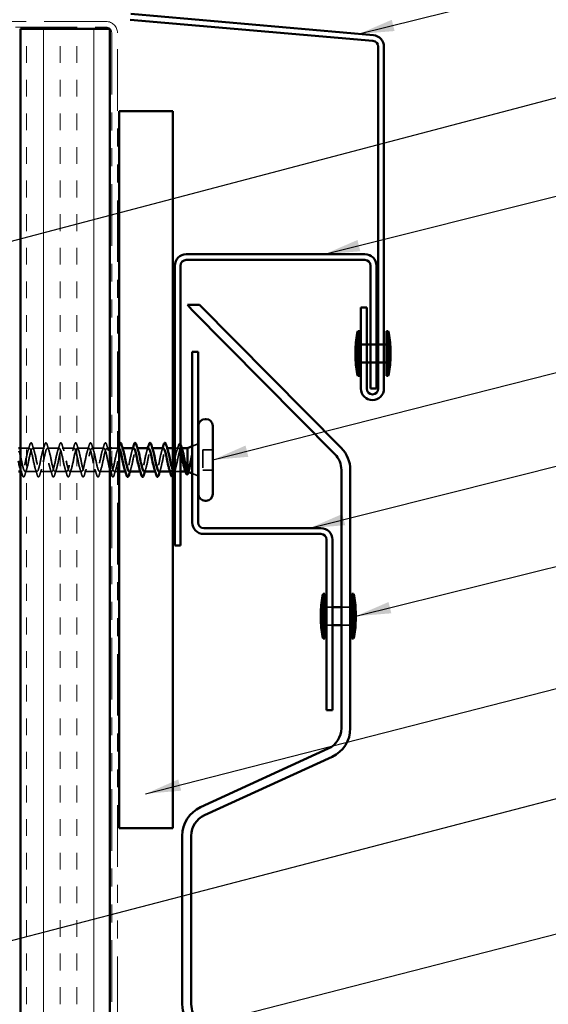
# Model space of a CAD drawing. Units: inches. Extents: x 0.6 to 33.4, y 0.6 to 21.4.
# Drawn here: x 8.9 to 11.8, y 8.8 to 14.3 of the extents above; entities that cross this region are included whole.
import ezdxf

# ---------------------------------------------------------------- set-up
doc = ezdxf.new("R2010")
doc.units = ezdxf.units.IN
doc.header["$LTSCALE"] = 2
doc.header["$MEASUREMENT"] = 0
doc.linetypes.add('DASHED', pattern=[0.2067, 0.1654, -0.0413])
doc.linetypes.add('DOUBLE_DASH_CHAIN', pattern=[1.2403, 0.6614, -0.0827, 0.1654, -0.0827, 0.1654, -0.0827])
for name, color, linetype, lineweight in [('Hatch (ANSI)', 7, 'Continuous', 18), ('Hidden (ANSI)', 7, 'DASHED', 35), ('Symbol (ANSI)', 7, 'Continuous', 25), ('Visible (ANSI)', 7, 'Continuous', 50)]:
    doc.layers.add(name, color=color, linetype=linetype, lineweight=lineweight)
doc.styles.add('Note Text (ANSI)', font='tahoma.ttf')
doc.dimstyles.new('Default (ANSI)$7', dxfattribs={"dimscale": 2, "dimtxt": 0.12, "dimasz": 0.098425, "dimexe": 0.125, "dimexo": 0.0625, "dimgap": 0.031496, "dimtad": 0, "dimtih": 1, "dimtoh": 1, "dimrnd": 1e-08, "dimzin": 4, "dimdsep": 46, "dimtxsty": 'Note Text (ANSI)', "dimcen": 0.09, "dimdle": 0.393701, "dimclrd": 256, "dimclre": 256, "dimclrt": 256, "dimadec": 0, "dimazin": 1, "dimtfac": 1, "dimtofl": 0, "dimtmove": 0, "dimatfit": 3, "dimfxl": 1, "dimtolj": 1, "dimtzin": 4, "dimlwd": -1, "dimlwe": -1, "dimarcsym": 0})

msp = doc.modelspace()

# ---------------------------------------------------------------- hatches: boundary and pattern name
at = {"layer": 'Hatch (ANSI)', "true_color": 0x804000}
h = msp.add_hatch(dxfattribs=at)
h.set_pattern_fill('INSUL', color=36, scale=0.75, angle=90, style=0)
h.paths.add_polyline_path([(8.87185, 1.98478), (8.87185, 14.25234), (9.37185, 14.25234), (9.37185, 1.98478)])

# ---------------------------------------------------------------- linework, layer by layer
at = {"layer": 'Hidden (ANSI)', "ltscale": 0.032759}
for p, q in [((9.83135, 11.92444), (9.86335, 11.93734)), ((9.83135, 11.77226), (9.86335, 11.75936))]:
    msp.add_line(p, q, dxfattribs=at)
at = {"layer": 'Hidden (ANSI)', "ltscale": 0.048708}
msp.add_line((8.9231, 11.91335), (8.87185, 11.91335), dxfattribs=at)
at = {"layer": 'Hidden (ANSI)', "ltscale": 0.062755}
for p, q in [((9.0061, 11.91335), (8.9401, 11.91335)), ((9.0891, 11.91335), (9.0231, 11.91335)), ((9.1721, 11.91335), (9.1061, 11.91335)), ((9.2551, 11.91335), (9.1891, 11.91335)), ((9.3381, 11.91335), (9.2721, 11.91335)), ((8.9646, 11.78335), (8.8986, 11.78335)), ((9.0476, 11.78335), (8.9816, 11.78335)), ((9.1306, 11.78335), (9.0646, 11.78335)), ((9.2136, 11.78335), (9.1476, 11.78335)), ((9.2966, 11.78335), (9.2306, 11.78335))]:
    msp.add_line(p, q, dxfattribs=at)
at = {"layer": 'Hidden (ANSI)', "ltscale": 0.015852}
msp.add_line((9.37185, 11.91335), (9.3551, 11.91335), dxfattribs=at)
at = {"layer": 'Hidden (ANSI)', "ltscale": 0.030375}
for p, q in [((9.41385, 11.91335), (9.38185, 11.91335)), ((9.76585, 11.78335), (9.73385, 11.78335)), ((10.61335, 11.02638), (10.58135, 11.02638)), ((10.61335, 10.92638), (10.58135, 10.92638))]:
    msp.add_line(p, q, dxfattribs=at)
at = {"layer": 'Hidden (ANSI)', "ltscale": 0.004078}
for p, q in [((9.44248, 11.91335), (9.4381, 11.91335)), ((9.52548, 11.91335), (9.5211, 11.91335)), ((9.60848, 11.91335), (9.6041, 11.91335)), ((9.69148, 11.91335), (9.6871, 11.91335)), ((9.3796, 11.78335), (9.37521, 11.78335)), ((9.4626, 11.78335), (9.45821, 11.78335)), ((9.5456, 11.78335), (9.54121, 11.78335)), ((9.6286, 11.78335), (9.62421, 11.78335)), ((9.7116, 11.78335), (9.70721, 11.78335))]:
    msp.add_line(p, q, dxfattribs=at)
at = {"layer": 'Hidden (ANSI)', "ltscale": 0.019361}
msp.add_line((9.75428, 11.91335), (9.73385, 11.91335), dxfattribs=at)
at = {"layer": 'Hidden (ANSI)', "ltscale": 0.003668}
msp.add_line((9.77287, 11.91335), (9.76891, 11.91335), dxfattribs=at)
at = {"layer": 'Hidden (ANSI)', "ltscale": 0.107515}
msp.add_line((9.88985, 11.90485), (9.88985, 11.79185), dxfattribs=at)
at = {"layer": 'Hidden (ANSI)', "ltscale": 0.053232}
for p, q in [((9.94585, 11.90485), (9.88985, 11.90485)), ((9.94585, 11.79185), (9.88985, 11.79185))]:
    msp.add_line(p, q, dxfattribs=at)
at = {"layer": 'Hidden (ANSI)', "ltscale": 0.002412}
msp.add_line((9.74182, 11.84835), (9.73988, 11.84835), dxfattribs=at)
at = {"layer": 'Hidden (ANSI)', "ltscale": 0.009185}
msp.add_line((8.8816, 11.78335), (8.87185, 11.78335), dxfattribs=at)
at = {"layer": 'Hidden (ANSI)', "ltscale": 0.055374}
msp.add_line((9.37185, 11.78335), (9.3136, 11.78335), dxfattribs=at)
at = {"layer": 'Hidden (ANSI)', "ltscale": 0.016328}
msp.add_line((9.41385, 11.78335), (9.3966, 11.78335), dxfattribs=at)
at = {"layer": 'Hidden (ANSI)', "ltscale": 0.004506}
msp.add_line((9.79815, 11.78335), (9.79331, 11.78335), dxfattribs=at)
at = {"layer": 'Hidden (ANSI)', "ltscale": 0.047517}
for p, q in [((10.71335, 11.02638), (10.66335, 11.02638)), ((10.71335, 10.92638), (10.66335, 10.92638))]:
    msp.add_line(p, q, dxfattribs=at)
at = {"layer": 'Hidden (ANSI)', "ltscale": 0.031888}
for points in [[(8.91427, 11.89938), (8.91769, 11.90979), (8.92091, 11.92045), (8.92404, 11.93113)], [(8.93915, 11.93113), (8.94228, 11.92045), (8.94551, 11.90979), (8.94892, 11.89938)], [(8.99727, 11.89938), (9.00069, 11.90979), (9.00391, 11.92045), (9.00704, 11.93113)], [(9.02215, 11.93113), (9.02528, 11.92045), (9.02851, 11.90979), (9.03192, 11.89938)], [(9.08027, 11.89938), (9.08369, 11.90979), (9.08691, 11.92045), (9.09004, 11.93113)], [(9.10515, 11.93113), (9.10828, 11.92045), (9.11151, 11.90979), (9.11492, 11.89938)], [(9.16327, 11.89938), (9.16669, 11.90979), (9.16991, 11.92045), (9.17304, 11.93113)], [(9.18815, 11.93113), (9.19128, 11.92045), (9.19451, 11.90979), (9.19792, 11.89938)], [(9.24627, 11.89938), (9.24969, 11.90979), (9.25291, 11.92045), (9.25604, 11.93113)], [(9.27115, 11.93113), (9.27428, 11.92045), (9.27751, 11.90979), (9.28092, 11.89938)], [(9.32927, 11.89938), (9.33269, 11.90979), (9.33591, 11.92045), (9.33904, 11.93113)], [(9.35415, 11.93113), (9.35728, 11.92045), (9.36051, 11.90979), (9.36392, 11.89938)], [(8.88254, 11.76557), (8.87941, 11.77626), (8.87619, 11.78692), (8.87277, 11.79733)], [(8.90742, 11.79733), (8.90401, 11.78692), (8.90078, 11.77626), (8.89765, 11.76557)], [(8.96554, 11.76557), (8.96241, 11.77626), (8.95919, 11.78692), (8.95577, 11.79733)], [(8.99042, 11.79733), (8.98701, 11.78692), (8.98378, 11.77626), (8.98065, 11.76557)], [(9.04854, 11.76557), (9.04541, 11.77626), (9.04219, 11.78692), (9.03877, 11.79733)], [(9.07342, 11.79733), (9.07001, 11.78692), (9.06678, 11.77626), (9.06365, 11.76557)], [(9.13154, 11.76557), (9.12841, 11.77626), (9.12519, 11.78692), (9.12177, 11.79733)], [(9.15642, 11.79733), (9.15301, 11.78692), (9.14978, 11.77626), (9.14665, 11.76557)], [(9.21454, 11.76557), (9.21141, 11.77626), (9.20819, 11.78692), (9.20477, 11.79733)], [(9.23942, 11.79733), (9.23601, 11.78692), (9.23278, 11.77626), (9.22965, 11.76557)], [(9.29754, 11.76557), (9.29441, 11.77626), (9.29119, 11.78692), (9.28777, 11.79733)], [(9.32242, 11.79733), (9.31901, 11.78692), (9.31578, 11.77626), (9.31265, 11.76557)], [(9.40542, 11.79733), (9.40201, 11.78692), (9.39878, 11.77626), (9.39565, 11.76557)]]:
    msp.add_open_spline(points, degree=3, dxfattribs=at)
at = {"layer": 'Hidden (ANSI)', "ltscale": 0.090851}
for points in [[(8.92404, 11.93113), (8.92553, 11.9362), (8.92699, 11.93976), (8.92951, 11.94271), (8.93052, 11.94337), (8.93348, 11.94333), (8.93487, 11.9417), (8.93717, 11.93722), (8.93816, 11.93451), (8.93915, 11.93113)], [(9.00704, 11.93113), (9.00853, 11.9362), (9.00999, 11.93976), (9.01251, 11.94271), (9.01352, 11.94337), (9.01648, 11.94333), (9.01787, 11.9417), (9.02017, 11.93722), (9.02116, 11.93451), (9.02215, 11.93113)], [(9.09004, 11.93113), (9.09153, 11.9362), (9.09299, 11.93976), (9.09551, 11.94271), (9.09652, 11.94337), (9.09948, 11.94333), (9.10087, 11.9417), (9.10317, 11.93722), (9.10416, 11.93451), (9.10515, 11.93113)], [(9.17304, 11.93113), (9.17453, 11.9362), (9.17599, 11.93976), (9.17851, 11.94271), (9.17952, 11.94337), (9.18248, 11.94333), (9.18387, 11.9417), (9.18617, 11.93722), (9.18716, 11.93451), (9.18815, 11.93113)], [(9.25604, 11.93113), (9.25753, 11.9362), (9.25899, 11.93976), (9.26151, 11.94271), (9.26252, 11.94337), (9.26548, 11.94333), (9.26687, 11.9417), (9.26917, 11.93722), (9.27016, 11.93451), (9.27115, 11.93113)], [(9.33904, 11.93113), (9.34053, 11.9362), (9.34199, 11.93976), (9.34451, 11.94271), (9.34552, 11.94337), (9.34848, 11.94333), (9.34987, 11.9417), (9.35217, 11.93722), (9.35316, 11.93451), (9.35415, 11.93113)], [(8.89765, 11.76557), (8.89616, 11.76051), (8.89471, 11.75694), (8.89219, 11.75399), (8.89118, 11.75334), (8.88822, 11.75338), (8.88683, 11.75501), (8.88453, 11.75948), (8.88353, 11.7622), (8.88254, 11.76557)], [(8.98065, 11.76557), (8.97916, 11.76051), (8.97771, 11.75694), (8.97519, 11.75399), (8.97418, 11.75334), (8.97122, 11.75338), (8.96983, 11.75501), (8.96753, 11.75948), (8.96653, 11.7622), (8.96554, 11.76557)], [(9.06365, 11.76557), (9.06216, 11.76051), (9.06071, 11.75694), (9.05819, 11.75399), (9.05718, 11.75334), (9.05422, 11.75338), (9.05283, 11.75501), (9.05053, 11.75948), (9.04953, 11.7622), (9.04854, 11.76557)], [(9.14665, 11.76557), (9.14516, 11.76051), (9.14371, 11.75694), (9.14119, 11.75399), (9.14018, 11.75334), (9.13722, 11.75338), (9.13583, 11.75501), (9.13353, 11.75948), (9.13253, 11.7622), (9.13154, 11.76557)], [(9.22965, 11.76557), (9.22816, 11.76051), (9.22671, 11.75694), (9.22419, 11.75399), (9.22318, 11.75334), (9.22022, 11.75338), (9.21883, 11.75501), (9.21653, 11.75948), (9.21553, 11.7622), (9.21454, 11.76557)], [(9.31265, 11.76557), (9.31116, 11.76051), (9.30971, 11.75694), (9.30719, 11.75399), (9.30618, 11.75334), (9.30322, 11.75338), (9.30183, 11.75501), (9.29953, 11.75948), (9.29853, 11.7622), (9.29754, 11.76557)]]:
    msp.add_open_spline(points, degree=3, knots=[0, 0, 0, 0, 0.08068206, 0.08068206, 0.12137804, 0.12137804, 0.18811443, 0.18811443, 0.24184971, 0.24184971, 0.24184971, 0.24184971], dxfattribs=at)
at = {"layer": 'Hidden (ANSI)', "ltscale": 0.028762}
msp.add_open_spline([(9.74457, 11.89826), (9.7477, 11.90759), (9.75067, 11.91716), (9.75354, 11.92676)], degree=3, dxfattribs=at)
at = {"layer": 'Hidden (ANSI)', "ltscale": 0.069048}
msp.add_open_spline([(9.75354, 11.92676), (9.75503, 11.93173), (9.7565, 11.93524), (9.75905, 11.93816), (9.76005, 11.9388), (9.76299, 11.9388), (9.76442, 11.93725), (9.76576, 11.93476), (9.7658, 11.93468), (9.76585, 11.9346)], degree=3, knots=[0, 0, 0, 0, 0.07823642, 0.07823642, 0.11746311, 0.11746311, 0.18161919, 0.18161919, 0.18380759, 0.18380759, 0.18380759, 0.18380759], dxfattribs=at)
at = {"layer": 'Hidden (ANSI)', "ltscale": 1.10862}
msp.add_open_spline([(9.4211, 11.91333), (9.41606, 11.91313), (9.41103, 11.89784), (9.40599, 11.87528), (9.40055, 11.85093), (9.39511, 11.81985), (9.38967, 11.80136), (9.38423, 11.78287), (9.37879, 11.77829), (9.37335, 11.79048), (9.36792, 11.80266), (9.36248, 11.83072), (9.35704, 11.85723), (9.3516, 11.88375), (9.34616, 11.9068), (9.34072, 11.91208), (9.33528, 11.91735), (9.32984, 11.90447), (9.3244, 11.88144), (9.31896, 11.8584), (9.31352, 11.82686), (9.30808, 11.80642), (9.30264, 11.78597), (9.2972, 11.77808), (9.29177, 11.78765), (9.28633, 11.79722), (9.28089, 11.82357), (9.27545, 11.85032), (9.27001, 11.87707), (9.26457, 11.9023), (9.25913, 11.91035), (9.25369, 11.91839), (9.24825, 11.90867), (9.24281, 11.88721), (9.23737, 11.86576), (9.23193, 11.83412), (9.22649, 11.81195), (9.22105, 11.78978), (9.21562, 11.77867), (9.21018, 11.78552), (9.20474, 11.79237), (9.1993, 11.81669), (9.19386, 11.84338), (9.18842, 11.87007), (9.18298, 11.89719), (9.17754, 11.90791), (9.1721, 11.91863), (9.16666, 11.91217), (9.16122, 11.89255), (9.15578, 11.87292), (9.15034, 11.84154), (9.1449, 11.8179), (9.13947, 11.79425), (9.13403, 11.78005), (9.12859, 11.7841), (9.12315, 11.78816), (9.11771, 11.81019), (9.11227, 11.8365), (9.10683, 11.86282), (9.10139, 11.89152), (9.09595, 11.9048), (9.09051, 11.91807), (9.08507, 11.91495), (9.07963, 11.89737), (9.07419, 11.8798), (9.06875, 11.84904), (9.06332, 11.82419), (9.05788, 11.79934), (9.05244, 11.78221), (9.047, 11.78342), (9.04156, 11.78463), (9.03612, 11.80411), (9.03068, 11.82976), (9.02524, 11.8554), (9.0198, 11.88536), (9.01436, 11.90104), (9.00892, 11.91671), (9.00348, 11.91697), (8.99804, 11.90165), (8.9926, 11.88632), (8.98717, 11.85653), (8.98173, 11.83076), (8.97629, 11.80499), (8.97085, 11.78512), (8.96541, 11.78348), (8.95997, 11.78183), (8.95453, 11.79854), (8.94909, 11.82322), (8.94365, 11.84791), (8.93821, 11.87878), (8.93277, 11.89668), (8.92733, 11.91458), (8.92189, 11.91821), (8.91645, 11.90531), (8.91102, 11.89241), (8.90558, 11.86392), (8.90014, 11.83753), (8.8947, 11.81114), (8.88926, 11.78875), (8.88382, 11.78427), (8.87983, 11.78098), (8.87584, 11.78751), (8.87185, 11.80047)], degree=3, knots=[23.5619449, 23.5619449, 23.5619449, 23.5619449, 24.7055389, 24.7055389, 24.7055389, 25.9408158, 25.9408158, 25.9408158, 27.1760928, 27.1760928, 27.1760928, 28.4113697, 28.4113697, 28.4113697, 29.6466467, 29.6466467, 29.6466467, 30.8819236, 30.8819236, 30.8819236, 32.1172006, 32.1172006, 32.1172006, 33.3524775, 33.3524775, 33.3524775, 34.5877545, 34.5877545, 34.5877545, 35.8230314, 35.8230314, 35.8230314, 37.0583084, 37.0583084, 37.0583084, 38.2935853, 38.2935853, 38.2935853, 39.5288622, 39.5288622, 39.5288622, 40.7641392, 40.7641392, 40.7641392, 41.9994161, 41.9994161, 41.9994161, 43.2346931, 43.2346931, 43.2346931, 44.46997, 44.46997, 44.46997, 45.705247, 45.705247, 45.705247, 46.9405239, 46.9405239, 46.9405239, 48.1758009, 48.1758009, 48.1758009, 49.4110778, 49.4110778, 49.4110778, 50.6463547, 50.6463547, 50.6463547, 51.8816317, 51.8816317, 51.8816317, 53.1169086, 53.1169086, 53.1169086, 54.3521856, 54.3521856, 54.3521856, 55.5874625, 55.5874625, 55.5874625, 56.8227395, 56.8227395, 56.8227395, 58.0580164, 58.0580164, 58.0580164, 59.2932934, 59.2932934, 59.2932934, 60.5285703, 60.5285703, 60.5285703, 61.7638473, 61.7638473, 61.7638473, 62.9991242, 62.9991242, 62.9991242, 64.2344011, 64.2344011, 64.2344011, 65.1407344, 65.1407344, 65.1407344, 65.1407344], dxfattribs=at)
at = {"layer": 'Hidden (ANSI)', "ltscale": 1.009213}
msp.add_open_spline([(8.87185, 11.87687), (8.87665, 11.85562), (8.88145, 11.82874), (8.88625, 11.80974), (8.89169, 11.78821), (8.89713, 11.77834), (8.90257, 11.78627), (8.90801, 11.79419), (8.91345, 11.81934), (8.91889, 11.84608), (8.92432, 11.87283), (8.92976, 11.89925), (8.9352, 11.90894), (8.94064, 11.91863), (8.94608, 11.91089), (8.95152, 11.89052), (8.95696, 11.87015), (8.9624, 11.83863), (8.96784, 11.81553), (8.97328, 11.79243), (8.97872, 11.77941), (8.98416, 11.78457), (8.9896, 11.78972), (8.99504, 11.81268), (9.00047, 11.83917), (9.00591, 11.86567), (9.01135, 11.8938), (9.01679, 11.90609), (9.02223, 11.91838), (9.02767, 11.91396), (9.03311, 11.89555), (9.03855, 11.87715), (9.04399, 11.84611), (9.04943, 11.8217), (9.05487, 11.79729), (9.06031, 11.78127), (9.06575, 11.7836), (9.07119, 11.78592), (9.07662, 11.80642), (9.08206, 11.83237), (9.0875, 11.85831), (9.09294, 11.88782), (9.09838, 11.90258), (9.10382, 11.91734), (9.10926, 11.91627), (9.1147, 11.90005), (9.12014, 11.88383), (9.12558, 11.85361), (9.13102, 11.82817), (9.13646, 11.80273), (9.1419, 11.7839), (9.14734, 11.78337), (9.15277, 11.78284), (9.15821, 11.80065), (9.16365, 11.82574), (9.16909, 11.85083), (9.17453, 11.8814), (9.17997, 11.89845), (9.18541, 11.9155), (9.19085, 11.91782), (9.19629, 11.90395), (9.20173, 11.89009), (9.20717, 11.86105), (9.21261, 11.83487), (9.21805, 11.80869), (9.22349, 11.78725), (9.22892, 11.78387), (9.23436, 11.78049), (9.2398, 11.79542), (9.24524, 11.81937), (9.25068, 11.84333), (9.25612, 11.87459), (9.26156, 11.89375), (9.267, 11.9129), (9.27244, 11.91857), (9.27788, 11.90723), (9.28332, 11.89588), (9.28876, 11.86835), (9.2942, 11.84173), (9.29964, 11.8151), (9.30507, 11.79131), (9.31051, 11.78512), (9.31595, 11.77893), (9.32139, 11.79079), (9.32683, 11.81334), (9.33227, 11.83589), (9.33771, 11.86749), (9.34315, 11.88853), (9.34859, 11.90957), (9.35403, 11.91852), (9.35947, 11.90983), (9.36359, 11.90323), (9.36772, 11.88684), (9.37185, 11.86763)], degree=3, knots=[-66.4276519, -66.4276519, -66.4276519, -66.4276519, -65.3373141, -65.3373141, -65.3373141, -64.1020372, -64.1020372, -64.1020372, -62.8667602, -62.8667602, -62.8667602, -61.6314833, -61.6314833, -61.6314833, -60.3962064, -60.3962064, -60.3962064, -59.1609294, -59.1609294, -59.1609294, -57.9256525, -57.9256525, -57.9256525, -56.6903755, -56.6903755, -56.6903755, -55.4550986, -55.4550986, -55.4550986, -54.2198216, -54.2198216, -54.2198216, -52.9845447, -52.9845447, -52.9845447, -51.7492677, -51.7492677, -51.7492677, -50.5139908, -50.5139908, -50.5139908, -49.2787139, -49.2787139, -49.2787139, -48.0434369, -48.0434369, -48.0434369, -46.80816, -46.80816, -46.80816, -45.572883, -45.572883, -45.572883, -44.3376061, -44.3376061, -44.3376061, -43.1023291, -43.1023291, -43.1023291, -41.8670522, -41.8670522, -41.8670522, -40.6317752, -40.6317752, -40.6317752, -39.3964983, -39.3964983, -39.3964983, -38.1612213, -38.1612213, -38.1612213, -36.9259444, -36.9259444, -36.9259444, -35.6906675, -35.6906675, -35.6906675, -34.4553905, -34.4553905, -34.4553905, -33.2201136, -33.2201136, -33.2201136, -31.9848366, -31.9848366, -31.9848366, -30.7495597, -30.7495597, -30.7495597, -29.5142827, -29.5142827, -29.5142827, -28.577138, -28.577138, -28.577138, -28.577138], dxfattribs=at)
at = {"layer": 'Hidden (ANSI)', "ltscale": 0.310177}
msp.add_open_spline([(9.38185, 11.82002), (9.38527, 11.805), (9.38868, 11.79269), (9.3921, 11.78708), (9.39754, 11.77815), (9.40298, 11.78682), (9.40842, 11.8077), (9.41386, 11.82858), (9.4193, 11.86017), (9.42474, 11.88286), (9.43018, 11.90554), (9.43562, 11.91767), (9.44106, 11.91173), (9.44301, 11.90959), (9.44497, 11.90517), (9.44692, 11.89915)], degree=3, knots=[-27.8201277, -27.8201277, -27.8201277, -27.8201277, -27.0437288, -27.0437288, -27.0437288, -25.8084519, -25.8084519, -25.8084519, -24.5731749, -24.5731749, -24.5731749, -23.337898, -23.337898, -23.337898, -22.8937933, -22.8937933, -22.8937933, -22.8937933], dxfattribs=at)
at = {"layer": 'Hidden (ANSI)', "ltscale": 0.014082}
for points in [[(9.41227, 11.89938), (9.41378, 11.90399), (9.41526, 11.90866), (9.41671, 11.91335)], [(9.49527, 11.89938), (9.49678, 11.90399), (9.49826, 11.90866), (9.49971, 11.91335)], [(9.57827, 11.89938), (9.57978, 11.90399), (9.58126, 11.90866), (9.58271, 11.91335)], [(9.66127, 11.89938), (9.66278, 11.90399), (9.66426, 11.90866), (9.66571, 11.91335)], [(9.48842, 11.79733), (9.48691, 11.79271), (9.48543, 11.78805), (9.48398, 11.78335)], [(9.57142, 11.79733), (9.56991, 11.79271), (9.56843, 11.78805), (9.56698, 11.78335)], [(9.65442, 11.79733), (9.65291, 11.79271), (9.65143, 11.78805), (9.64998, 11.78335)], [(9.73742, 11.79733), (9.73591, 11.79271), (9.73443, 11.78805), (9.73298, 11.78335)]]:
    msp.add_open_spline(points, degree=3, dxfattribs=at)
at = {"layer": 'Hidden (ANSI)', "ltscale": 0.239859}
for points, knots in [([(9.5041, 11.91335), (9.50403, 11.91335), (9.50396, 11.91335), (9.5039, 11.91335), (9.49846, 11.91294), (9.49302, 11.89423), (9.48758, 11.86882), (9.48214, 11.84342), (9.4767, 11.81316), (9.47126, 11.79684), (9.46582, 11.78052), (9.46038, 11.77931), (9.45494, 11.79396), (9.45455, 11.79501), (9.45416, 11.79614), (9.45377, 11.79734)], [17.2787596, 17.2787596, 17.2787596, 17.2787596, 17.2938772, 17.2938772, 17.2938772, 18.5291542, 18.5291542, 18.5291542, 19.7644311, 19.7644311, 19.7644311, 20.9997081, 20.9997081, 20.9997081, 21.0885039, 21.0885039, 21.0885039, 21.0885039]), ([(9.4796, 11.78368), (9.48307, 11.78384), (9.48654, 11.79041), (9.49001, 11.80252), (9.49545, 11.8215), (9.50089, 11.85272), (9.50633, 11.87679), (9.51177, 11.90085), (9.51721, 11.91604), (9.52265, 11.91291), (9.52507, 11.91151), (9.5275, 11.90652), (9.52992, 11.89909)], [-20.4203522, -20.4203522, -20.4203522, -20.4203522, -19.6320672, -19.6320672, -19.6320672, -18.3967902, -18.3967902, -18.3967902, -17.1615133, -17.1615133, -17.1615133, -16.610608, -16.610608, -16.610608, -16.610608])]:
    msp.add_open_spline(points, degree=3, knots=knots, dxfattribs=at)
at = {"layer": 'Hidden (ANSI)', "ltscale": 0.239852}
msp.add_open_spline([(9.5871, 11.91331), (9.58656, 11.91333), (9.58602, 11.91319), (9.58549, 11.91287), (9.58005, 11.90962), (9.57461, 11.88829), (9.56917, 11.86213), (9.56373, 11.83598), (9.55829, 11.80688), (9.55285, 11.79291), (9.54749, 11.77914), (9.54213, 11.78105), (9.53677, 11.79733)], degree=3, knots=[10.9955743, 10.9955743, 10.9955743, 10.9955743, 11.1174925, 11.1174925, 11.1174925, 12.3527695, 12.3527695, 12.3527695, 13.5880464, 13.5880464, 13.5880464, 14.8053186, 14.8053186, 14.8053186, 14.8053186], dxfattribs=at)
at = {"layer": 'Hidden (ANSI)', "ltscale": 0.239862}
msp.add_open_spline([(9.5626, 11.78373), (9.5656, 11.78379), (9.5686, 11.78857), (9.5716, 11.79787), (9.57704, 11.81473), (9.58248, 11.84522), (9.58792, 11.87039), (9.59336, 11.89557), (9.5988, 11.91363), (9.60423, 11.91335), (9.60713, 11.9132), (9.61003, 11.90786), (9.61292, 11.89907)], degree=3, knots=[-14.1371669, -14.1371669, -14.1371669, -14.1371669, -13.4556824, -13.4556824, -13.4556824, -12.2204055, -12.2204055, -12.2204055, -10.9851286, -10.9851286, -10.9851286, -10.3274227, -10.3274227, -10.3274227, -10.3274227], dxfattribs=at)
at = {"layer": 'Hidden (ANSI)', "ltscale": 0.23984}
msp.add_open_spline([(9.6701, 11.91322), (9.66909, 11.91329), (9.66808, 11.91278), (9.66708, 11.91166), (9.66164, 11.90559), (9.6562, 11.88189), (9.65076, 11.85528), (9.64532, 11.82867), (9.63988, 11.80106), (9.63444, 11.78961), (9.62955, 11.77931), (9.62466, 11.78273), (9.61977, 11.79738)], degree=3, knots=[4.712389, 4.712389, 4.712389, 4.712389, 4.9411078, 4.9411078, 4.9411078, 6.1763847, 6.1763847, 6.1763847, 7.4116617, 7.4116617, 7.4116617, 8.5221333, 8.5221333, 8.5221333, 8.5221333], dxfattribs=at)
at = {"layer": 'Hidden (ANSI)', "ltscale": 0.23986}
msp.add_open_spline([(9.6456, 11.78373), (9.64813, 11.7837), (9.65066, 11.78703), (9.65319, 11.79379), (9.65863, 11.80834), (9.66407, 11.83775), (9.66951, 11.86375), (9.67495, 11.88975), (9.68038, 11.91048), (9.68582, 11.91305), (9.68919, 11.91464), (9.69256, 11.90922), (9.69592, 11.89908)], degree=3, knots=[-7.8539816, -7.8539816, -7.8539816, -7.8539816, -7.2792977, -7.2792977, -7.2792977, -6.0440208, -6.0440208, -6.0440208, -4.8087438, -4.8087438, -4.8087438, -4.0442373, -4.0442373, -4.0442373, -4.0442373], dxfattribs=at)
at = {"layer": 'Hidden (ANSI)', "ltscale": 0.151795}
msp.add_open_spline([(9.76585, 11.8923), (9.76554, 11.89337), (9.76523, 11.8944), (9.76305, 11.90138), (9.76121, 11.90604), (9.75749, 11.91219), (9.75565, 11.91362), (9.75193, 11.91301), (9.75009, 11.91098), (9.74637, 11.9037), (9.74453, 11.89853), (9.74094, 11.8862), (9.73923, 11.87931), (9.73578, 11.86434), (9.73407, 11.85638), (9.73235, 11.84835)], degree=3, knots=[0.46107012, 0.46107012, 0.46107012, 0.46107012, 0.4723721, 0.4723721, 0.53985383, 0.53985383, 0.60733556, 0.60733556, 0.67481729, 0.67481729, 0.74229902, 0.74229902, 0.8048716, 0.8048716, 0.86744418, 0.86744418, 0.86744418, 0.86744418], dxfattribs=at)
at = {"layer": 'Hidden (ANSI)', "ltscale": 0.13923}
msp.add_open_spline([(9.74935, 11.84835), (9.751, 11.85697), (9.75263, 11.86551), (9.75594, 11.88141), (9.75757, 11.88862), (9.76088, 11.90071), (9.76251, 11.90548), (9.76581, 11.91189), (9.76745, 11.91348), (9.77075, 11.91321), (9.77239, 11.91137), (9.77499, 11.90594), (9.77594, 11.90344), (9.77688, 11.9005)], degree=3, knots=[0, 0, 0, 0, 0.06687142, 0.06687142, 0.13374283, 0.13374283, 0.20061425, 0.20061425, 0.26748567, 0.26748567, 0.33435708, 0.33435708, 0.37282678, 0.37282678, 0.37282678, 0.37282678], dxfattribs=at)
at = {"layer": 'Hidden (ANSI)', "ltscale": 0.105794}
msp.add_open_spline([(9.82796, 11.87639), (9.82593, 11.86707), (9.8239, 11.85729), (9.81978, 11.83822), (9.81774, 11.82911), (9.8137, 11.81315), (9.81175, 11.80633), (9.80781, 11.79538), (9.80585, 11.79126), (9.80385, 11.78869)], degree=3, knots=[0, 0, 0, 0, 0.07588897, 0.07588897, 0.1494652, 0.1494652, 0.21768686, 0.21768686, 0.28372234, 0.28372234, 0.28372234, 0.28372234], dxfattribs=at)
at = {"layer": 'Hidden (ANSI)', "ltscale": 0.127147}
msp.add_open_spline([(9.80765, 11.78182), (9.80786, 11.78173), (9.80807, 11.78168), (9.80979, 11.78157), (9.81125, 11.78325), (9.81422, 11.79), (9.81569, 11.79509), (9.81865, 11.80808), (9.82012, 11.81593), (9.82278, 11.83161), (9.82395, 11.83906), (9.82631, 11.85442), (9.82748, 11.86222), (9.82865, 11.8698)], degree=3, knots=[0.05742885, 0.05742885, 0.05742885, 0.05742885, 0.06713685, 0.06713685, 0.13596331, 0.13596331, 0.20647998, 0.20647998, 0.27868739, 0.27868739, 0.33737749, 0.33737749, 0.39716778, 0.39716778, 0.39716778, 0.39716778], dxfattribs=at)
at = {"layer": 'Hidden (ANSI)', "ltscale": 0.014703}
msp.add_open_spline([(9.82865, 11.8698), (9.82896, 11.8718), (9.82922, 11.87385), (9.82954, 11.87755), (9.82958, 11.8789), (9.82949, 11.8798), (9.82946, 11.88), (9.82938, 11.88015), (9.82937, 11.88019), (9.82933, 11.88022), (9.82932, 11.88023), (9.82929, 11.88024), (9.82928, 11.88025), (9.82926, 11.88025), (9.82924, 11.88024), (9.82922, 11.88023), (9.8292, 11.88022), (9.82916, 11.88019), (9.82914, 11.88017), (9.82906, 11.88007), (9.82901, 11.87998), (9.8288, 11.87955), (9.82863, 11.87902), (9.82831, 11.87792), (9.82812, 11.87713), (9.82796, 11.87639)], degree=3, knots=[0, 0, 0, 0, 0.015878436, 0.015878436, 0.030496322, 0.030496322, 0.033768739, 0.033768739, 0.034516096, 0.034516096, 0.034934038, 0.034934038, 0.035218632, 0.035218632, 0.035484827, 0.035484827, 0.035833283, 0.035833283, 0.03649102, 0.03649102, 0.038229075, 0.038229075, 0.045138635, 0.045138635, 0.057165667, 0.057165667, 0.057165667, 0.057165667], dxfattribs=at)
at = {"layer": 'Hidden (ANSI)', "ltscale": 0.140924}
msp.add_open_spline([(9.73235, 11.84835), (9.72691, 11.82159), (9.72147, 11.79579), (9.71603, 11.78698), (9.71161, 11.77982), (9.70719, 11.78429), (9.70277, 11.79746)], degree=3, knots=[0, 0, 0, 0, 1.2352769, 1.2352769, 1.2352769, 2.238948, 2.238948, 2.238948, 2.238948], dxfattribs=at)
at = {"layer": 'Hidden (ANSI)', "ltscale": 0.098893}
msp.add_open_spline([(9.7286, 11.78369), (9.73066, 11.7836), (9.73272, 11.78577), (9.73478, 11.79034), (9.73963, 11.80112), (9.74449, 11.82446), (9.74935, 11.84835)], degree=3, knots=[-1.5707963, -1.5707963, -1.5707963, -1.5707963, -1.102913, -1.102913, -1.102913, 0, 0, 0, 0], dxfattribs=at)
at = {"layer": 'Hidden (ANSI)', "ltscale": 0.003278}
msp.add_open_spline([(9.37185, 11.79402), (9.37149, 11.79513), (9.37113, 11.79623), (9.37077, 11.79733)], degree=3, dxfattribs=at)
at = {"layer": 'Hidden (ANSI)', "ltscale": 0.082027}
msp.add_open_spline([(9.39565, 11.76557), (9.39416, 11.76051), (9.39271, 11.75694), (9.39019, 11.75399), (9.38918, 11.75334), (9.38622, 11.75338), (9.38483, 11.75501), (9.38298, 11.75861), (9.38241, 11.75996), (9.38185, 11.76153)], degree=3, knots=[0, 0, 0, 0, 0.08068206, 0.08068206, 0.12137804, 0.12137804, 0.18811443, 0.18811443, 0.2183537, 0.2183537, 0.2183537, 0.2183537], dxfattribs=at)
at = {"layer": 'Hidden (ANSI)', "ltscale": 0.069752}
msp.add_open_spline([(9.80385, 11.78869), (9.80199, 11.78525), (9.80014, 11.78344), (9.79642, 11.78327), (9.79458, 11.78492), (9.79129, 11.79073), (9.78987, 11.79419), (9.78844, 11.79844)], degree=3, knots=[0, 0, 0, 0, 0.06748173, 0.06748173, 0.13496346, 0.13496346, 0.18693696, 0.18693696, 0.18693696, 0.18693696], dxfattribs=at)
at = {"layer": 'Hidden (ANSI)', "ltscale": 0.001181}
msp.add_open_spline([(9.81134, 11.78116), (9.81126, 11.78091), (9.81119, 11.78066), (9.81111, 11.78042)], degree=3, dxfattribs=at)
at = {"layer": 'Hidden (ANSI)', "ltscale": 0.010335}
msp.add_open_spline([(9.81452, 11.79152), (9.81344, 11.78808), (9.81238, 11.78462), (9.81134, 11.78116)], degree=3, dxfattribs=at)
at = {"layer": 'Visible (ANSI)', "color": 30, "linetype": 'DOUBLE_DASH_CHAIN', "lineweight": 18, "ltscale": 0.261227, "true_color": 0xff8000}
for p, q in [((9.34985, 14.29434), (5.46185, 14.29434)), ((5.46185, 14.26234), (9.34985, 14.26234))]:
    msp.add_line(p, q, dxfattribs=at)
at = {"layer": 'Visible (ANSI)', "color": 1, "true_color": 0xff0000}
for p, q in [((10.83964, 14.18575), (9.48554, 14.30422)), ((10.84242, 14.21763), (9.48833, 14.33609)), ((10.86885, 12.24585), (10.86885, 14.15387)), ((10.90085, 12.24585), (10.90085, 14.15387)), ((10.79485, 12.99585), (9.79785, 12.99585)), ((9.79785, 12.96385), (10.79485, 12.96385)), ((9.73385, 12.93185), (9.73385, 11.37085)), ((9.76585, 11.37085), (9.76585, 12.93185)), ((10.82685, 12.93185), (10.82685, 12.24585)), ((10.85885, 12.24585), (10.85885, 12.93185)), ((10.77285, 12.69785), (10.77285, 12.24585)), ((10.80485, 12.69785), (10.77285, 12.69785)), ((10.80485, 12.69785), (10.80485, 12.24585)), ((10.82685, 12.24585), (10.85885, 12.24585)), ((9.76585, 11.37085), (9.73385, 11.37085))]:
    msp.add_line(p, q, dxfattribs=at)
at = {"layer": 'Visible (ANSI)', "color": 36, "true_color": 0x804000}
for p, q in [((8.87185, 14.25234), (9.37185, 14.25234)), ((8.87185, 1.98478), (8.87185, 14.25234)), ((9.37185, 14.25234), (9.37185, 1.98478))]:
    msp.add_line(p, q, dxfattribs=at)
at = {"layer": 'Visible (ANSI)', "color": 30, "linetype": 'DOUBLE_DASH_CHAIN', "lineweight": 18, "ltscale": 0.259817, "true_color": 0xff8000}
for p, q in [((9.38185, 14.23034), (9.38185, 1.98478)), ((9.41385, 1.98478), (9.41385, 14.23034))]:
    msp.add_line(p, q, dxfattribs=at)
at = {"layer": 'Visible (ANSI)'}
for p, q in [((9.42324, 13.79429), (9.72324, 13.79429)), ((9.42324, 9.79429), (9.42324, 13.79429)), ((9.72324, 13.79429), (9.72324, 9.79429)), ((10.75497, 12.5668), (10.75497, 12.3168)), ((10.76497, 12.5668), (10.75497, 12.5668)), ((10.76497, 12.5668), (10.76497, 12.3168)), ((10.91497, 12.5668), (10.91497, 12.3168)), ((10.92497, 12.5668), (10.91497, 12.5668)), ((10.92497, 12.5668), (10.92497, 12.3168)), ((10.76497, 12.4918), (10.91497, 12.4918)), ((10.74297, 12.4668), (10.74297, 12.4168)), ((10.93697, 12.4668), (10.93697, 12.4168)), ((10.76497, 12.3918), (10.91497, 12.3918)), ((10.76497, 12.3168), (10.75497, 12.3168)), ((10.92497, 12.3168), (10.91497, 12.3168)), ((9.86585, 12.03885), (9.86585, 11.65785)), ((9.90885, 12.07585), (9.90285, 12.07585)), ((9.94585, 12.03885), (9.94585, 11.65785)), ((9.80385, 11.91335), (9.83135, 11.92444)), ((9.86335, 11.93734), (9.86585, 11.93835)), ((8.87185, 11.91335), (8.86185, 11.91335)), ((9.38185, 11.91335), (9.37185, 11.91335)), ((9.4211, 11.91335), (9.41385, 11.91335)), ((9.5041, 11.91335), (9.44248, 11.91335)), ((9.5871, 11.91335), (9.52548, 11.91335)), ((9.6701, 11.91335), (9.60848, 11.91335)), ((9.73385, 11.91335), (9.69148, 11.91335)), ((9.80385, 11.91335), (9.77287, 11.91335)), ((9.80385, 11.91335), (9.80385, 11.78701)), ((8.87185, 11.78335), (8.86185, 11.78335)), ((9.37521, 11.78335), (9.37185, 11.78335)), ((9.45821, 11.78335), (9.41385, 11.78335)), ((9.54121, 11.78335), (9.4796, 11.78335)), ((9.62421, 11.78335), (9.5626, 11.78335)), ((9.70721, 11.78335), (9.6456, 11.78335)), ((9.73385, 11.78335), (9.7286, 11.78335)), ((9.79331, 11.78335), (9.76585, 11.78335)), ((9.80765, 11.78182), (9.83135, 11.77226)), ((9.86335, 11.75936), (9.86585, 11.75835)), ((9.90885, 11.62085), (9.90285, 11.62085)), ((10.56135, 10.85138), (10.56135, 11.10138)), ((10.56135, 11.10138), (10.57135, 11.10138)), ((10.57135, 10.85138), (10.57135, 11.10138)), ((10.72135, 10.85138), (10.72135, 11.10138)), ((10.72135, 11.10138), (10.73135, 11.10138)), ((10.73135, 10.85138), (10.73135, 11.10138)), ((10.54935, 10.95138), (10.54935, 11.00138)), ((10.58135, 11.02638), (10.57135, 11.02638)), ((10.66335, 11.02638), (10.61335, 11.02638)), ((10.72135, 11.02638), (10.71335, 11.02638)), ((10.74335, 10.95138), (10.74335, 11.00138)), ((10.58135, 10.92638), (10.57135, 10.92638)), ((10.66335, 10.92638), (10.61335, 10.92638)), ((10.72135, 10.92638), (10.71335, 10.92638)), ((10.56135, 10.85138), (10.57135, 10.85138)), ((10.72135, 10.85138), (10.73135, 10.85138)), ((9.72324, 9.79429), (9.42324, 9.79429))]:
    msp.add_line(p, q, dxfattribs=at)
at = {"layer": 'Visible (ANSI)', "color": 5, "true_color": 0x0000ff}
for p, q in [((9.85267, 12.71385), (9.80538, 12.71385)), ((9.87128, 12.71385), (9.85267, 12.71385)), ((10.66265, 11.91528), (9.87128, 12.71385)), ((10.62713, 11.88008), (9.82654, 12.68796)), ((10.66335, 10.35138), (10.66335, 11.7921)), ((10.71335, 10.35138), (10.71335, 11.7921)), ((9.87789, 9.91092), (10.59046, 10.23777)), ((9.89873, 9.86548), (10.61131, 10.19232)), ((9.77585, 8.81114), (9.77585, 9.75186)), ((9.82585, 8.81114), (9.82585, 9.75186))]:
    msp.add_line(p, q, dxfattribs=at)
at = {"layer": 'Visible (ANSI)', "color": 96, "true_color": 0x008000}
for p, q in [((9.83135, 12.45138), (9.86335, 12.45138)), ((9.83135, 12.45138), (9.83135, 11.49938)), ((9.86335, 11.49938), (9.86335, 12.45138)), ((10.54935, 11.46738), (9.89535, 11.46738)), ((9.89535, 11.43538), (10.54935, 11.43538)), ((10.58135, 11.40338), (10.58135, 10.45138)), ((10.61335, 10.45138), (10.61335, 11.40338)), ((10.58135, 10.45138), (10.61335, 10.45138))]:
    msp.add_line(p, q, dxfattribs=at)
at = {"layer": 'Visible (ANSI)', "color": 30, "linetype": 'DOUBLE_DASH_CHAIN', "lineweight": 18, "ltscale": 0.015855, "true_color": 0xff8000}
msp.add_arc((9.34985, 14.23034), 0.064, 0, 90, dxfattribs=at)
at = {"layer": 'Visible (ANSI)', "color": 30, "linetype": 'DOUBLE_DASH_CHAIN', "lineweight": 18, "ltscale": 0.007878, "true_color": 0xff8000}
msp.add_arc((9.34985, 14.23034), 0.032, 0, 90, dxfattribs=at)
at = {"layer": 'Visible (ANSI)', "color": 1, "true_color": 0xff0000}
for centre, radius, start, end in [((10.83685, 14.15387), 0.032, 0, 85), ((10.83685, 14.15387), 0.064, 0, 85), ((9.79785, 12.93185), 0.064, 90, 180), ((9.79785, 12.93185), 0.032, 90, 180), ((10.79485, 12.93185), 0.064, 0, 90), ((10.79485, 12.93185), 0.032, 0, 90), ((10.83685, 12.24585), 0.064, 180, 0), ((10.83685, 12.24585), 0.032, 180, 0)]:
    msp.add_arc(centre, radius, start, end, dxfattribs=at)
at = {"layer": 'Visible (ANSI)', "color": 5, "true_color": 0x0000ff}
for centre, radius, start, end in [((9.95085, 12.81114), 0.175, 213.77645, 224.74043), ((10.53835, 11.7921), 0.125, 0, 44.74043), ((10.53835, 11.7921), 0.175, 0, 44.74043), ((10.53835, 10.35138), 0.125, 294.63979, 0), ((10.53835, 10.35138), 0.175, 294.63979, 0), ((9.95085, 9.75186), 0.175, 114.63979, 180), ((9.95085, 9.75186), 0.125, 114.63979, 180), ((9.95085, 8.81114), 0.175, 180, 224.74043), ((9.95085, 8.81114), 0.125, 180, 224.74043)]:
    msp.add_arc(centre, radius, start, end, dxfattribs=at)
at = {"layer": 'Visible (ANSI)'}
for centre, radius, start, end in [((11.18535, 12.46443), 0.44239, 166.62089, 179.69356), ((10.49459, 12.46443), 0.44239, 0.30644, 13.37911), ((11.18535, 12.41916), 0.44239, 180.30644, 193.37911), ((10.49459, 12.41916), 0.44239, 346.62089, 359.69356), ((9.90285, 12.03885), 0.037, 90, 180), ((9.90885, 12.03885), 0.037, 0, 90), ((9.90285, 11.65785), 0.037, 180, 270), ((9.90885, 11.65785), 0.037, 270, 0), ((10.99173, 10.99902), 0.44239, 166.62089, 179.69356), ((10.30096, 10.99902), 0.44239, 0.30644, 13.37911), ((10.99173, 10.95375), 0.44239, 180.30644, 193.37911), ((10.30096, 10.95375), 0.44239, 346.62089, 359.69356)]:
    msp.add_arc(centre, radius, start, end, dxfattribs=at)
at = {"layer": 'Visible (ANSI)', "color": 96, "true_color": 0x008000}
for centre, radius, start, end in [((9.89535, 11.49938), 0.064, 180, 270), ((9.89535, 11.49938), 0.032, 180, 270), ((10.54935, 11.40338), 0.064, 0, 90), ((10.54935, 11.40338), 0.032, 0, 90)]:
    msp.add_arc(centre, radius, start, end, dxfattribs=at)
at = {"layer": 'Visible (ANSI)'}
for points in [[(9.41671, 11.91335), (9.41853, 11.91925), (9.4203, 11.92519), (9.42204, 11.93113)], [(9.43715, 11.93113), (9.44028, 11.92045), (9.44351, 11.90979), (9.44692, 11.89938)], [(9.49971, 11.91335), (9.50153, 11.91925), (9.5033, 11.92519), (9.50504, 11.93113)], [(9.52015, 11.93113), (9.52328, 11.92045), (9.52651, 11.90979), (9.52992, 11.89938)], [(9.58271, 11.91335), (9.58453, 11.91925), (9.5863, 11.92519), (9.58804, 11.93113)], [(9.60315, 11.93113), (9.60628, 11.92045), (9.60951, 11.90979), (9.61292, 11.89938)], [(9.66571, 11.91335), (9.66753, 11.91925), (9.6693, 11.92519), (9.67104, 11.93113)], [(9.68615, 11.93113), (9.68928, 11.92045), (9.69251, 11.90979), (9.69592, 11.89938)], [(9.76585, 11.9346), (9.76698, 11.93243), (9.76809, 11.92942), (9.76919, 11.92566)], [(9.76919, 11.92566), (9.77168, 11.91721), (9.77422, 11.90879), (9.77688, 11.9005)], [(9.38054, 11.76557), (9.37774, 11.77513), (9.37487, 11.78467), (9.37185, 11.79402)], [(9.38185, 11.76153), (9.38141, 11.76275), (9.38098, 11.7641), (9.38054, 11.76557)], [(9.46354, 11.76557), (9.46041, 11.77626), (9.45719, 11.78692), (9.45377, 11.79733)], [(9.48398, 11.78335), (9.48217, 11.77746), (9.48039, 11.77152), (9.47865, 11.76557)], [(9.54654, 11.76557), (9.54341, 11.77626), (9.54019, 11.78692), (9.53677, 11.79733)], [(9.56698, 11.78335), (9.56517, 11.77746), (9.56339, 11.77152), (9.56165, 11.76557)], [(9.62954, 11.76557), (9.62641, 11.77626), (9.62319, 11.78692), (9.61977, 11.79733)], [(9.64998, 11.78335), (9.64817, 11.77746), (9.64639, 11.77152), (9.64465, 11.76557)], [(9.71254, 11.76557), (9.70941, 11.77626), (9.70619, 11.78692), (9.70277, 11.79733)], [(9.73298, 11.78335), (9.73117, 11.77746), (9.72939, 11.77152), (9.72765, 11.76557)], [(9.79442, 11.77979), (9.79248, 11.78606), (9.7905, 11.79231), (9.78844, 11.79844)], [(9.80385, 11.78701), (9.80513, 11.78407), (9.80639, 11.78233), (9.80765, 11.78182)]]:
    msp.add_open_spline(points, degree=3, dxfattribs=at)
for points, knots in [([(9.42204, 11.93113), (9.42353, 11.9362), (9.42499, 11.93976), (9.42751, 11.94271), (9.42852, 11.94337), (9.43148, 11.94333), (9.43287, 11.9417), (9.43517, 11.93722), (9.43616, 11.93451), (9.43715, 11.93113)], [0, 0, 0, 0, 0.08068206, 0.08068206, 0.12137804, 0.12137804, 0.18811443, 0.18811443, 0.24184971, 0.24184971, 0.24184971, 0.24184971]), ([(9.50504, 11.93113), (9.50653, 11.9362), (9.50799, 11.93976), (9.51051, 11.94271), (9.51152, 11.94337), (9.51448, 11.94333), (9.51587, 11.9417), (9.51817, 11.93722), (9.51916, 11.93451), (9.52015, 11.93113)], [0, 0, 0, 0, 0.08068206, 0.08068206, 0.12137804, 0.12137804, 0.18811443, 0.18811443, 0.24184971, 0.24184971, 0.24184971, 0.24184971]), ([(9.58804, 11.93113), (9.58953, 11.9362), (9.59099, 11.93976), (9.59351, 11.94271), (9.59452, 11.94337), (9.59748, 11.94333), (9.59887, 11.9417), (9.60117, 11.93722), (9.60216, 11.93451), (9.60315, 11.93113)], [0, 0, 0, 0, 0.08068206, 0.08068206, 0.12137804, 0.12137804, 0.18811443, 0.18811443, 0.24184971, 0.24184971, 0.24184971, 0.24184971]), ([(9.67104, 11.93113), (9.67253, 11.9362), (9.67399, 11.93976), (9.67651, 11.94271), (9.67752, 11.94337), (9.68048, 11.94333), (9.68187, 11.9417), (9.68417, 11.93722), (9.68516, 11.93451), (9.68615, 11.93113)], [0, 0, 0, 0, 0.08068206, 0.08068206, 0.12137804, 0.12137804, 0.18811443, 0.18811443, 0.24184971, 0.24184971, 0.24184971, 0.24184971]), ([(8.86592, 11.89918), (8.86726, 11.8952), (8.8686, 11.89044), (8.86993, 11.88501), (8.87057, 11.88242), (8.87121, 11.87969), (8.87185, 11.87687)], [-66.87609042, -66.87609042, -66.87609042, -66.87609042, -66.57259108, -66.57259108, -66.57259108, -66.42765189, -66.42765189, -66.42765189, -66.42765189]), ([(9.37185, 11.86763), (9.37316, 11.86151), (9.37447, 11.85512), (9.37579, 11.84866), (9.37781, 11.83871), (9.37983, 11.82889), (9.38185, 11.82002)], [-28.57713799, -28.57713799, -28.57713799, -28.57713799, -28.27900578, -28.27900578, -28.27900578, -27.82012772, -27.82012772, -27.82012772, -27.82012772]), ([(9.45377, 11.79734), (9.44872, 11.81283), (9.44367, 11.83994), (9.43863, 11.86405), (9.43319, 11.89002), (9.42775, 11.91063), (9.42231, 11.91308), (9.4219, 11.91326), (9.4215, 11.91334), (9.4211, 11.91333)], [21.0885039, 21.0885039, 21.0885039, 21.0885039, 22.234985, 22.234985, 22.234985, 23.470262, 23.470262, 23.470262, 23.5619449, 23.5619449, 23.5619449, 23.5619449]), ([(9.44692, 11.89915), (9.45041, 11.88842), (9.45389, 11.87262), (9.45737, 11.85558), (9.46281, 11.82899), (9.46825, 11.80131), (9.47369, 11.78974), (9.47566, 11.78555), (9.47763, 11.78358), (9.4796, 11.78368)], [-22.8937933, -22.8937933, -22.8937933, -22.8937933, -22.1026211, -22.1026211, -22.1026211, -20.8673441, -20.8673441, -20.8673441, -20.4203522, -20.4203522, -20.4203522, -20.4203522]), ([(9.53677, 11.79733), (9.53669, 11.79757), (9.53661, 11.79782), (9.53653, 11.79806), (9.53109, 11.81502), (9.52565, 11.84554), (9.52021, 11.87068), (9.51484, 11.89551), (9.50947, 11.91331), (9.5041, 11.91335)], [14.8053186, 14.8053186, 14.8053186, 14.8053186, 14.8233233, 14.8233233, 14.8233233, 16.0586003, 16.0586003, 16.0586003, 17.2787596, 17.2787596, 17.2787596, 17.2787596]), ([(9.52992, 11.89909), (9.53294, 11.88987), (9.53595, 11.8769), (9.53896, 11.86243), (9.5444, 11.8363), (9.54984, 11.80714), (9.55528, 11.79307), (9.55772, 11.78676), (9.56016, 11.78368), (9.5626, 11.78373)], [-16.610608, -16.610608, -16.610608, -16.610608, -15.9262363, -15.9262363, -15.9262363, -14.6909594, -14.6909594, -14.6909594, -14.1371669, -14.1371669, -14.1371669, -14.1371669]), ([(9.61977, 11.79738), (9.61922, 11.79902), (9.61867, 11.80081), (9.61812, 11.80274), (9.61268, 11.82181), (9.60724, 11.85305), (9.6018, 11.87706), (9.5969, 11.8987), (9.592, 11.91307), (9.5871, 11.91331)], [8.5221333, 8.5221333, 8.5221333, 8.5221333, 8.6469386, 8.6469386, 8.6469386, 9.8822156, 9.8822156, 9.8822156, 10.9955743, 10.9955743, 10.9955743, 10.9955743]), ([(9.61292, 11.89907), (9.61547, 11.89135), (9.61801, 11.88097), (9.62055, 11.86911), (9.62599, 11.84375), (9.63143, 11.81345), (9.63687, 11.79703), (9.63978, 11.78824), (9.64269, 11.78377), (9.6456, 11.78373)], [-10.3274227, -10.3274227, -10.3274227, -10.3274227, -9.7498516, -9.7498516, -9.7498516, -8.5145747, -8.5145747, -8.5145747, -7.8539816, -7.8539816, -7.8539816, -7.8539816]), ([(9.70277, 11.79746), (9.70175, 11.8005), (9.70073, 11.80401), (9.69971, 11.80794), (9.69427, 11.8289), (9.68883, 11.8605), (9.68339, 11.88311), (9.67896, 11.90154), (9.67453, 11.91292), (9.6701, 11.91322)], [2.238948, 2.238948, 2.238948, 2.238948, 2.4705539, 2.4705539, 2.4705539, 3.7058308, 3.7058308, 3.7058308, 4.712389, 4.712389, 4.712389, 4.712389]), ([(9.69592, 11.89908), (9.698, 11.89285), (9.70007, 11.88482), (9.70214, 11.87556), (9.70758, 11.85125), (9.71302, 11.82015), (9.71846, 11.80157), (9.72184, 11.79003), (9.72522, 11.78383), (9.7286, 11.78369)], [-4.0442373, -4.0442373, -4.0442373, -4.0442373, -3.5734669, -3.5734669, -3.5734669, -2.3381899, -2.3381899, -2.3381899, -1.5707963, -1.5707963, -1.5707963, -1.5707963]), ([(9.78844, 11.79844), (9.78802, 11.79971), (9.78759, 11.80105), (9.7853, 11.8086), (9.78346, 11.81589), (9.77974, 11.83193), (9.7779, 11.84053), (9.77418, 11.85784), (9.77234, 11.86639), (9.76893, 11.88093), (9.76739, 11.88701), (9.76585, 11.8923)], [0.18693696, 0.18693696, 0.18693696, 0.18693696, 0.20244519, 0.20244519, 0.26992692, 0.26992692, 0.33740864, 0.33740864, 0.40489037, 0.40489037, 0.46107012, 0.46107012, 0.46107012, 0.46107012]), ([(9.77688, 11.9005), (9.77758, 11.89832), (9.77828, 11.8959), (9.78063, 11.88702), (9.78227, 11.87967), (9.78557, 11.86357), (9.78721, 11.85499), (9.79051, 11.83776), (9.79214, 11.82928), (9.79545, 11.81359), (9.79708, 11.80653), (9.79959, 11.79765), (9.80044, 11.79497), (9.80214, 11.79038), (9.80299, 11.78848), (9.80385, 11.78701)], [0.37282678, 0.37282678, 0.37282678, 0.37282678, 0.4012285, 0.4012285, 0.46809992, 0.46809992, 0.53497133, 0.53497133, 0.60184275, 0.60184275, 0.66871417, 0.66871417, 0.70324308, 0.70324308, 0.737772, 0.737772, 0.737772, 0.737772]), ([(8.87185, 11.80047), (8.8704, 11.80518), (8.86895, 11.81073), (8.8675, 11.81698), (8.86562, 11.8251), (8.86373, 11.83418), (8.86185, 11.84341)], [65.14073442, 65.14073442, 65.14073442, 65.14073442, 65.46967809, 65.46967809, 65.46967809, 65.8977447, 65.8977447, 65.8977447, 65.8977447]), ([(9.47865, 11.76557), (9.47716, 11.76051), (9.47571, 11.75694), (9.47319, 11.75399), (9.47218, 11.75334), (9.46922, 11.75338), (9.46783, 11.75501), (9.46553, 11.75948), (9.46453, 11.7622), (9.46354, 11.76557)], [0, 0, 0, 0, 0.08068206, 0.08068206, 0.12137804, 0.12137804, 0.18811443, 0.18811443, 0.24184971, 0.24184971, 0.24184971, 0.24184971]), ([(9.56165, 11.76557), (9.56016, 11.76051), (9.55871, 11.75694), (9.55619, 11.75399), (9.55518, 11.75334), (9.55222, 11.75338), (9.55083, 11.75501), (9.54853, 11.75948), (9.54753, 11.7622), (9.54654, 11.76557)], [0, 0, 0, 0, 0.08068206, 0.08068206, 0.12137804, 0.12137804, 0.18811443, 0.18811443, 0.24184971, 0.24184971, 0.24184971, 0.24184971]), ([(9.64465, 11.76557), (9.64316, 11.76051), (9.64171, 11.75694), (9.63919, 11.75399), (9.63818, 11.75334), (9.63522, 11.75338), (9.63383, 11.75501), (9.63153, 11.75948), (9.63053, 11.7622), (9.62954, 11.76557)], [0, 0, 0, 0, 0.08068206, 0.08068206, 0.12137804, 0.12137804, 0.18811443, 0.18811443, 0.24184971, 0.24184971, 0.24184971, 0.24184971]), ([(9.72765, 11.76557), (9.72616, 11.76051), (9.72471, 11.75694), (9.72219, 11.75399), (9.72118, 11.75334), (9.71822, 11.75338), (9.71683, 11.75501), (9.71453, 11.75948), (9.71353, 11.7622), (9.71254, 11.76557)], [0, 0, 0, 0, 0.08068206, 0.08068206, 0.12137804, 0.12137804, 0.18811443, 0.18811443, 0.24184971, 0.24184971, 0.24184971, 0.24184971]), ([(9.81111, 11.78042), (9.8097, 11.77588), (9.80829, 11.7724), (9.80525, 11.76775), (9.80314, 11.76653), (9.79957, 11.76818), (9.79832, 11.77), (9.79617, 11.77459), (9.79529, 11.77697), (9.79442, 11.77979)], [0.00341566, 0.00341566, 0.00341566, 0.00341566, 0.06778169, 0.06778169, 0.13659621, 0.13659621, 0.19471937, 0.19471937, 0.23594903, 0.23594903, 0.23594903, 0.23594903])]:
    msp.add_open_spline(points, degree=3, knots=knots, dxfattribs=at)

# ---------------------------------------------------------------- leaders
at = {"layer": 'Symbol (ANSI)', "annotation_type": 0, "has_hookline": 1, "hookline_direction": 0}
for points, text_width in [([(10.76174, 14.22468), (12.6904, 14.7056)], 2.41999), ([(5.35185, 12.15604), (12.68282, 14.0845)], 1.98995), ([(10.57017, 12.99585), (12.6878, 13.5274)], 1.30751), ([(9.94585, 11.84835), (12.67264, 12.54313)], 5.03259), ([(10.48628, 11.46738), (12.65571, 12.01281)], 1.34635), ([(10.74335, 10.97638), (12.62144, 11.44375)], 3.21816), ([(9.57059, 9.98543), (12.6217, 10.7671)], 1.24304), ([(7.61652, 8.85237), (12.60497, 10.15316)], 1.40083), ([(9.41385, 8.57606), (12.48562, 9.36327)], 4.45958)]:
    msp.add_leader(points, dimstyle='Default (ANSI)$7', override={"dimtad": 0}, dxfattribs=dict(at, text_width=text_width))

doc.saveas('drawing.dxf')
